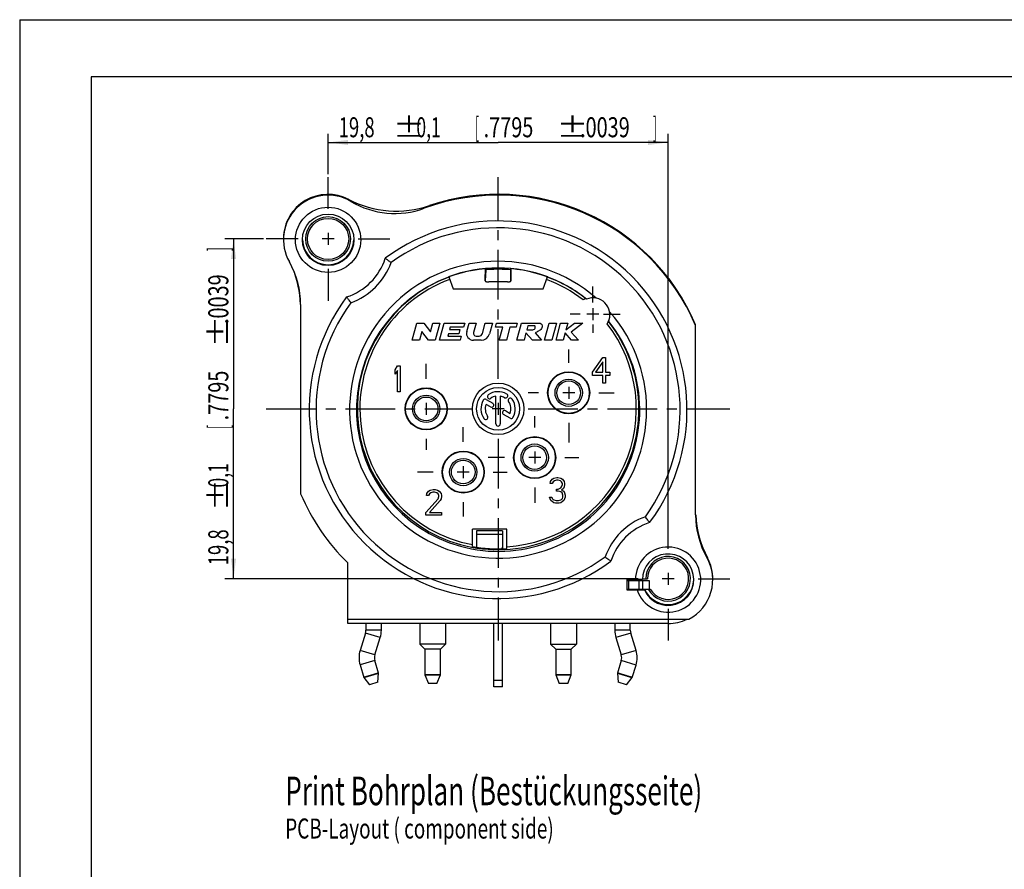
# Model space of a CAD drawing. Extents: x 0 to 420, y 0 to 297.
# Drawn here: x 0 to 172, y 148 to 297 of the extents above; entities that cross this region are included whole.
import ezdxf

# ---------------------------------------------------------------- set-up
doc = ezdxf.new("R2010")
doc.units = 0
doc.header["$LTSCALE"] = 23.1
doc.linetypes.add('CENTER', pattern=[0.6, 0.375, -0.075, 0.075, -0.075])
doc.layers.get('0').update_dxf_attribs({"linetype": 'CONTINUOUS'})
doc.layers.add('DEFAULT_1', color=7, linetype='CENTER')
doc.layers.add('ZEICHNUNGSBEMAßUNGEN', color=7, linetype='CONTINUOUS')
doc.styles.get("Standard").update_dxf_attribs({"font": 'txt', "width": 0.7})
doc.dimstyles.new('DIMSTYLE_5', dxfattribs={"dimtxt": 3.5, "dimasz": 3.5, "dimexe": 0.18, "dimexo": 0.0625, "dimgap": 0.09, "dimtad": 1, "dimlfac": 0.333333, "dimtxsty": 'STANDARD', "dimblk": '_FILLED', "dimblk1": '_FILLED', "dimblk2": '_FILLED', "dimcen": 0.09, "dimclrt": 5, "dimazin": 3, "dimtol": 1, "dimtp": 0.1, "dimtm": 0.1, "dimtfac": 1, "dimtofl": 0, "dimtmove": 0, "dimatfit": 3, "dimtolj": 1})

# ---------------------------------------------------------------- blocks, each defined once
blk = doc.blocks.new('_FILLED')
at = {"color": 0, "linetype": 'BYBLOCK'}
blk.add_solid([(0, 0), (-1, 0.125), (-1, -0.125)], dxfattribs=at)
blk = doc.blocks.new('*D11')
at = {"layer": 'ZEICHNUNGSBEMAßUNGEN', "color": 2, "linetype": 'CONTINUOUS'}
for p, q in [((53.88, 269.98), (53.88, 277.04)), ((113.28, 209.28), (113.28, 277.04)), ((53.88, 275.54), (83.58, 275.54)), ((113.28, 275.54), (83.58, 275.54))]:
    blk.add_line(p, q, dxfattribs=at)
at = {"layer": 'ZEICHNUNGSBEMAßUNGEN', "color": 2, "linetype": 'CONTINUOUS', "xscale": 3.5, "yscale": 3.5, "zscale": 3.5, "rotation": 180}
blk.add_blockref('_FILLED', (53.88, 275.54), dxfattribs=at)
at = {"layer": 'ZEICHNUNGSBEMAßUNGEN', "color": 2, "linetype": 'CONTINUOUS', "xscale": 3.5, "yscale": 3.5, "zscale": 3.5}
blk.add_blockref('_FILLED', (113.28, 275.54), dxfattribs=at)
at = {"layer": 'ZEICHNUNGSBEMAßUNGEN', "color": 5, "linetype": 'CONTINUOUS', "oblique": 15}
for s, width, p in [('19,8', 0.678571, (55.72, 276.45)), ('%%p', 1.166667, (65.22, 276.45)), ('0,1', 0.642857, (69.3, 276.45)), ('[', 0.428571, (79.55, 276.45)), ('.7795', 0.728571, (81.05, 276.45)), ('%%p', 1.166667, (93.8, 276.45)), ('.0039', 0.728571, (97.89, 276.45)), (']', 0.428571, (110.64, 276.45))]:
    blk.add_text(s, height=3.5, dxfattribs=dict(at, width=width)).set_placement(p)
blk = doc.blocks.new('*D12')
at = {"layer": 'ZEICHNUNGSBEMAßUNGEN', "color": 2, "linetype": 'CONTINUOUS'}
for p, q in [((42.58, 258.68), (35.86, 258.68)), ((37.36, 258.68), (37.36, 228.98)), ((37.36, 199.28), (37.36, 228.98)), ((102.76, 199.28), (35.86, 199.28))]:
    blk.add_line(p, q, dxfattribs=at)
at = {"layer": 'ZEICHNUNGSBEMAßUNGEN', "color": 2, "linetype": 'CONTINUOUS', "xscale": 3.5, "yscale": 3.5, "zscale": 3.5}
for p, rotation in [((37.36, 258.68), 90), ((37.36, 199.28), 270)]:
    blk.add_blockref('_FILLED', p, dxfattribs=dict(at, rotation=rotation))
at = {"layer": 'ZEICHNUNGSBEMAßUNGEN', "color": 5, "linetype": 'CONTINUOUS', "oblique": 15}
for s, width, p in [(']', 0.428571, (36.45, 256.55)), ('.0039', 0.728571, (36.45, 243.8)), ('%%p', 1.166667, (36.45, 239.72)), ('.7795', 0.728571, (36.45, 226.97)), ('[', 0.428571, (36.45, 225.47)), ('0,1', 0.642857, (36.45, 215.22)), ('%%p', 1.166667, (36.45, 211.13)), ('19,8', 0.678571, (36.45, 201.63))]:
    blk.add_text(s, height=3.5, rotation=90, dxfattribs=dict(at, width=width)).set_placement(p)

msp = doc.modelspace()

# ---------------------------------------------------------------- linework, layer by layer
at = {"color": 7, "linetype": 'CONTINUOUS'}
for p, q in [((0, 297), (0, 0)), ((0, 297), (420, 297)), ((12.5, 287), (12.5, 10)), ((410, 287), (12.5, 287)), ((54.93103, 258.6772), (52.83103, 258.6772)), ((53.88103, 259.7272), (53.88103, 257.6272)), ((81.33227, 253.46462), (81.33121, 252.48542)), ((81.4176, 253.29838), (81.33796, 251.33923)), ((85.74447, 253.29838), (85.82411, 251.33923)), ((85.8298, 253.46462), (85.83085, 252.48542)), ((74.9134, 252.00984), (74.90005, 252.04553)), ((74.94926, 252.06393), (75.72945, 249.9772)), ((74.99722, 252.041), (74.98406, 252.07659)), ((74.99722, 252.041), (74.99367, 252.03969)), ((81.33796, 251.33923), (81.33792, 251.33704)), ((85.22417, 251.16887), (81.93789, 251.16887)), ((85.82414, 251.33704), (85.82411, 251.33923)), ((91.43261, 249.9772), (92.2128, 252.06393)), ((92.17801, 252.07659), (92.16485, 252.041)), ((92.16714, 252.04016), (92.16491, 252.04098)), ((92.24866, 252.00984), (92.26201, 252.04553)), ((75.72945, 249.9772), (91.43261, 249.9772)), ((49.08103, 247.22234), (49.08103, 214.13026)), ((100.12733, 246.5735), (100.12733, 244.4735)), ((101.17733, 245.5235), (99.07733, 245.5235)), ((68.58103, 240.9772), (69.38488, 243.9772)), ((69.38488, 243.9772), (70.58488, 243.9772)), ((70.58488, 243.9772), (71.76041, 242.46991)), ((71.76041, 242.46991), (72.16428, 243.9772)), ((72.16428, 243.9772), (73.40661, 243.9772)), ((73.40661, 243.9772), (72.60277, 240.9772)), ((73.34816, 240.9772), (74.15201, 243.9772)), ((74.15201, 243.9772), (77.75201, 243.9772)), ((75.20142, 243.2572), (75.08888, 242.8372)), ((75.08888, 242.8372), (76.88888, 242.8372)), ((77.55909, 243.2572), (75.20142, 243.2572)), ((76.88888, 242.8372), (76.69596, 242.1172)), ((77.75201, 243.9772), (77.55909, 243.2572)), ((78.09832, 242.48778), (78.49741, 243.9772)), ((78.49741, 243.9772), (79.73974, 243.9772)), ((79.73974, 243.9772), (79.29072, 242.30144)), ((80.84332, 242.14191), (81.33508, 243.9772)), ((81.33508, 243.9772), (82.57741, 243.9772)), ((82.57741, 243.9772), (82.07146, 242.08897)), ((83.12989, 243.2572), (83.32281, 243.9772)), ((84.38989, 243.2572), (83.12989, 243.2572)), ((83.32281, 243.9772), (86.92281, 243.9772)), ((83.77896, 240.9772), (84.38989, 243.2572)), ((85.63222, 243.2572), (85.02129, 240.9772)), ((86.72989, 243.2572), (85.63222, 243.2572)), ((86.92281, 243.9772), (86.72989, 243.2572)), ((86.86436, 240.9772), (87.66821, 243.9772)), ((87.66821, 243.9772), (90.66821, 243.9772)), ((88.78192, 243.4972), (88.589, 242.7772)), ((88.589, 242.7772), (89.489, 242.7772)), ((89.98192, 243.4972), (88.78192, 243.4972)), ((91.70945, 240.9772), (92.5133, 243.9772)), ((92.5133, 243.9772), (93.75563, 243.9772)), ((93.75563, 243.9772), (92.95179, 240.9772)), ((93.69718, 240.9772), (94.50103, 243.9772)), ((94.50103, 243.9772), (95.74336, 243.9772)), ((95.43278, 242.81809), (96.93052, 243.9772)), ((95.74336, 243.9772), (95.43278, 242.81809)), ((98.40103, 243.9772), (96.35458, 242.39343)), ((96.93052, 243.9772), (98.40103, 243.9772)), ((118.08103, 210.43207), (118.08103, 243.67414)), ((69.82336, 240.9772), (68.58103, 240.9772)), ((70.22724, 242.48449), (69.82336, 240.9772)), ((71.40277, 240.9772), (70.22724, 242.48449)), ((72.60277, 240.9772), (71.40277, 240.9772)), ((76.94816, 240.9772), (73.34816, 240.9772)), ((74.89596, 242.1172), (74.78342, 241.6972)), ((74.78342, 241.6972), (77.14109, 241.6972)), ((76.69596, 242.1172), (74.89596, 242.1172)), ((77.14109, 241.6972), (76.94816, 240.9772)), ((80.62257, 240.9772), (79.25743, 240.9772)), ((79.75437, 241.6972), (80.26376, 241.6972)), ((85.02129, 240.9772), (83.77896, 240.9772)), ((88.10669, 240.9772), (86.86436, 240.9772)), ((88.44833, 242.25222), (88.10669, 240.9772)), ((89.56436, 240.9772), (88.44833, 242.25222)), ((91.15912, 240.9772), (89.56436, 240.9772)), ((90.04309, 242.25222), (91.15912, 240.9772)), ((92.95179, 240.9772), (91.70945, 240.9772)), ((94.93952, 240.9772), (93.69718, 240.9772)), ((95.28116, 242.25222), (94.93952, 240.9772)), ((96.39987, 240.9772), (95.28116, 242.25222)), ((96.35458, 242.39343), (97.59718, 240.9772)), ((97.59718, 240.9772), (96.39987, 240.9772)), ((100.08103, 235.3921), (101.88103, 237.9772)), ((101.88103, 237.9772), (102.33103, 237.9772)), ((102.33103, 237.9772), (102.33103, 235.3921)), ((65.58103, 235.80699), (66.03103, 236.4772)), ((65.58103, 235.04103), (65.58103, 235.80699)), ((66.03103, 235.71124), (65.58103, 235.04103)), ((66.03103, 236.4772), (66.48103, 236.4772)), ((66.03103, 231.9772), (66.03103, 235.71124)), ((66.48103, 236.4772), (66.48103, 231.9772)), ((101.88103, 237.21124), (100.60603, 235.3921)), ((101.88103, 235.3921), (101.88103, 237.21124)), ((100.08103, 234.81763), (100.08103, 235.3921)), ((101.88103, 234.81763), (100.08103, 234.81763)), ((100.60603, 235.3921), (101.88103, 235.3921)), ((101.88103, 233.4772), (101.88103, 234.81763)), ((102.33103, 235.3921), (103.08103, 235.3921)), ((103.08103, 234.81763), (102.33103, 234.81763)), ((102.33103, 234.81763), (102.33103, 233.4772)), ((103.08103, 235.3921), (103.08103, 234.81763)), ((95.91103, 232.8472), (95.91103, 230.7472)), ((102.33103, 233.4772), (101.88103, 233.4772)), ((66.48103, 231.9772), (66.03103, 231.9772)), ((81.49522, 230.61446), (82.63483, 229.95651)), ((83.20603, 226.3522), (83.20603, 231.19573)), ((83.95603, 231.19573), (83.95603, 226.3522)), ((96.96103, 231.7972), (94.86103, 231.7972)), ((71.01103, 230.0272), (71.01103, 227.9272)), ((82.25983, 229.30699), (81.47223, 229.76171)), ((84.63103, 228.9772), (82.53103, 228.9772)), ((83.58103, 230.0272), (83.58103, 227.9272)), ((85.66685, 227.33994), (84.53021, 227.99618)), ((84.90521, 228.6457), (85.68984, 228.1927)), ((91.02103, 220.4572), (88.92103, 220.4572)), ((89.97103, 221.5072), (89.97103, 219.4072)), ((77.49103, 218.9872), (77.49103, 216.8872)), ((78.54103, 217.9372), (76.44103, 217.9372)), ((93.03103, 216.68997), (93.33103, 216.88146)), ((93.33103, 216.88146), (93.85603, 216.9772)), ((93.85603, 216.9772), (94.00603, 216.9772)), ((94.00603, 216.9772), (94.53103, 216.88146)), ((94.53103, 216.88146), (94.83103, 216.68997)), ((92.65603, 215.92401), (92.73103, 216.30699)), ((93.03103, 215.92401), (92.65603, 215.92401)), ((92.73103, 216.30699), (93.03103, 216.68997)), ((93.18103, 216.21124), (93.03103, 215.92401)), ((93.40603, 216.40273), (93.18103, 216.21124)), ((93.78103, 216.49848), (93.40603, 216.40273)), ((94.08103, 216.49848), (93.78103, 216.49848)), ((94.45603, 216.40273), (94.08103, 216.49848)), ((94.08103, 214.96656), (94.53103, 215.15805)), ((94.68103, 216.21124), (94.45603, 216.40273)), ((94.53103, 215.15805), (94.68103, 215.34954)), ((94.83103, 215.92401), (94.68103, 216.21124)), ((94.68103, 215.34954), (94.83103, 215.73252)), ((94.98103, 215.06231), (94.68103, 214.77507)), ((94.83103, 216.68997), (95.13103, 216.30699)), ((94.83103, 215.73252), (94.83103, 215.92401)), ((95.13103, 215.34954), (94.98103, 215.06231)), ((95.13103, 216.30699), (95.20603, 215.92401)), ((95.20603, 215.73252), (95.13103, 215.34954)), ((95.20603, 215.92401), (95.20603, 215.73252)), ((71.05603, 213.82401), (71.13103, 214.20699)), ((71.43103, 213.82401), (71.05603, 213.82401)), ((71.13103, 214.20699), (71.43103, 214.58997)), ((71.43103, 214.58997), (71.73103, 214.78146)), ((71.58103, 214.11125), (71.43103, 213.82401)), ((71.80603, 214.30273), (71.58103, 214.11125)), ((71.73103, 214.78146), (72.25603, 214.8772)), ((72.18103, 214.39848), (71.80603, 214.30273)), ((72.48103, 214.39848), (72.18103, 214.39848)), ((72.25603, 214.8772), (72.55603, 214.8772)), ((72.85603, 214.30273), (72.48103, 214.39848)), ((72.55603, 214.8772), (73.00603, 214.78146)), ((73.08103, 214.11125), (72.85603, 214.30273)), ((73.00603, 214.78146), (73.30603, 214.58997)), ((73.23103, 213.82401), (73.08103, 214.11125)), ((73.08103, 213.24954), (73.23103, 213.63252)), ((73.23103, 213.63252), (73.23103, 213.82401)), ((73.30603, 214.58997), (73.60603, 214.20699)), ((73.60603, 214.20699), (73.68103, 213.82401)), ((73.68103, 213.63252), (73.60603, 213.24954)), ((73.68103, 213.82401), (73.68103, 213.63252)), ((92.58103, 213.53039), (92.95603, 213.53039)), ((92.65603, 213.24316), (92.58103, 213.53039)), ((92.95603, 213.53039), (93.03103, 213.3389)), ((93.03103, 213.3389), (93.18103, 213.14742)), ((93.78103, 214.96656), (94.08103, 214.96656)), ((93.78103, 214.58358), (93.78103, 214.96656)), ((94.08103, 214.58358), (93.78103, 214.58358)), ((94.53103, 214.48784), (94.08103, 214.58358)), ((94.75603, 214.29635), (94.53103, 214.48784)), ((94.68103, 214.77507), (95.05603, 214.58358)), ((94.68103, 213.14742), (94.83103, 213.3389)), ((94.90603, 213.91337), (94.75603, 214.29635)), ((94.83103, 213.3389), (94.90603, 213.53039)), ((94.90603, 213.53039), (94.90603, 213.91337)), ((95.05603, 214.58358), (95.20603, 214.29635)), ((95.20603, 214.29635), (95.28103, 213.91337)), ((95.28103, 213.53039), (95.20603, 213.24316)), ((95.28103, 213.91337), (95.28103, 213.53039)), ((70.98103, 210.85593), (73.08103, 213.24954)), ((73.45603, 212.96231), (71.58103, 210.85593)), ((73.60603, 213.24954), (73.45603, 212.96231)), ((92.80603, 212.95593), (92.65603, 213.24316)), ((93.03103, 212.76444), (92.80603, 212.95593)), ((93.33103, 212.57295), (93.03103, 212.76444)), ((93.18103, 213.14742), (93.33103, 213.05167)), ((93.33103, 213.05167), (93.70603, 212.95593)), ((93.63103, 212.4772), (93.33103, 212.57295)), ((94.23103, 212.4772), (93.63103, 212.4772)), ((93.70603, 212.95593), (94.15603, 212.95593)), ((94.15603, 212.95593), (94.53103, 213.05167)), ((94.53103, 212.57295), (94.23103, 212.4772)), ((94.53103, 213.05167), (94.68103, 213.14742)), ((94.83103, 212.76444), (94.53103, 212.57295)), ((95.05603, 212.95593), (94.83103, 212.76444)), ((95.20603, 213.24316), (95.05603, 212.95593)), ((70.98103, 210.3772), (70.98103, 210.85593)), ((73.68103, 210.3772), (70.98103, 210.3772)), ((71.58103, 210.85593), (73.68103, 210.85593)), ((73.68103, 210.85593), (73.68103, 210.3772)), ((85.08103, 207.9772), (79.08103, 207.9772)), ((79.08103, 204.92725), (79.08103, 207.9772)), ((85.08103, 204.55589), (85.08103, 207.9772)), ((84.33103, 204.70043), (84.33103, 204.53308)), ((57.33103, 191.4772), (57.33103, 202.04685)), ((113.28103, 200.3272), (113.28103, 198.2272)), ((108.78103, 199.1272), (106.08103, 199.1272)), ((106.08103, 199.1272), (106.08103, 197.3272)), ((106.38103, 198.9772), (106.38103, 197.4772)), ((108.18103, 198.9772), (108.18103, 197.4772)), ((108.78103, 198.9772), (108.78103, 197.4772)), ((108.78985, 199.2772), (109.68103, 199.2772)), ((109.98103, 198.9772), (109.98103, 197.4772)), ((114.33103, 199.2772), (112.23103, 199.2772)), ((106.08103, 197.4772), (110.16334, 197.4772)), ((106.08103, 197.3272), (109.15671, 197.3272)), ((57.33103, 192.2272), (116.91834, 192.2272)), ((113.28103, 191.4772), (57.33103, 191.4772)), ((69.90103, 191.4772), (69.90103, 187.8772)), ((74.40103, 191.4772), (74.40103, 187.8772)), ((82.83103, 180.37739), (82.83103, 191.4772)), ((92.76103, 191.4772), (92.76103, 187.8772)), ((97.26103, 191.4772), (97.26103, 187.8772)), ((60.40811, 189.79159), (59.4738, 186.75728)), ((107.68827, 186.75728), (106.75395, 189.79159)), ((62.05395, 185.96281), (62.98827, 188.99712)), ((74.40103, 187.8772), (69.90103, 187.8772)), ((69.90103, 187.8772), (70.80103, 186.9772)), ((74.40103, 187.8772), (73.50103, 186.9772)), ((92.76103, 187.8772), (97.26103, 187.8772)), ((92.76103, 187.8772), (93.66103, 186.9772)), ((97.26103, 187.8772), (96.36103, 186.9772)), ((104.1738, 188.99712), (105.10811, 185.96281)), ((73.50103, 186.9772), (70.80103, 186.9772)), ((70.80107, 186.9772), (70.80103, 182.4772)), ((73.50103, 182.4772), (73.501, 186.9772)), ((93.66103, 186.9772), (96.36103, 186.9772)), ((93.66107, 186.9772), (93.66103, 182.4772)), ((96.36103, 182.4772), (96.361, 186.9772)), ((59.45903, 184.2461), (60.11175, 182.03381)), ((62.70125, 182.79794), (62.04835, 185.01017)), ((105.10811, 184.99159), (104.43566, 182.80804)), ((107.016, 182.01352), (107.68827, 184.19712)), ((62.5504, 181.18948), (62.70125, 182.79794)), ((70.80103, 182.4772), (71.40103, 180.9772)), ((72.90103, 180.9772), (73.50103, 182.4772)), ((93.66103, 182.4772), (94.26103, 180.9772)), ((95.76103, 180.9772), (96.36103, 182.4772)), ((104.43566, 182.80804), (104.56759, 181.19792)), ((60.11175, 182.03381), (61.11166, 180.76493)), ((62.5504, 181.18948), (61.11166, 180.76493)), ((72.90103, 180.9772), (71.40103, 180.9772)), ((95.76103, 180.9772), (94.26103, 180.9772)), ((106.00123, 180.75648), (104.56759, 181.19792)), ((106.00123, 180.75648), (107.016, 182.01352)), ((84.33103, 180.3772), (82.83103, 180.3772))]:
    msp.add_line(p, q, dxfattribs=at)
at = {"color": 9, "linetype": 'CONTINUOUS'}
for p, q in [((81.4176, 253.29838), (81.40489, 253.47094)), ((85.75717, 253.47094), (85.74447, 253.29838)), ((74.98049, 252.0753), (74.99367, 252.03969)), ((75.16211, 252.11068), (75.15497, 252.13051)), ((81.33796, 251.33923), (81.33121, 252.48542)), ((85.83085, 252.48542), (85.82411, 251.33923)), ((91.99995, 252.11068), (92.0071, 252.13051)), ((92.18032, 252.07576), (92.16714, 252.04016)), ((79.83103, 207.07311), (84.33103, 207.07311)), ((62.98827, 188.99712), (60.40811, 189.79159)), ((63.18088, 190.2772), (60.48118, 190.2772)), ((106.68088, 190.2772), (103.98118, 190.2772)), ((106.75395, 189.79159), (104.1738, 188.99712)), ((62.05395, 185.96281), (59.4738, 186.75728)), ((107.68827, 186.75728), (105.10811, 185.96281)), ((62.04835, 185.01017), (59.45903, 184.2461)), ((107.68827, 184.19712), (105.10811, 184.99159)), ((82.83103, 181.5772), (84.33103, 181.5772))]:
    msp.add_line(p, q, dxfattribs=at)
at = {"color": 3, "linetype": 'CONTINUOUS'}
for p, q in [((84.33103, 207.6772), (79.83103, 207.6772)), ((79.83103, 207.67716), (79.83103, 204.8108)), ((84.33103, 207.67716), (84.33103, 204.70043)), ((84.23195, 204.53007), (84.33103, 204.70043)), ((106.38103, 198.9772), (109.98103, 198.9772)), ((84.33103, 180.37739), (84.33103, 191.4772))]:
    msp.add_line(p, q, dxfattribs=at)
at = {"color": 7, "linetype": 'CONTINUOUS'}
for centre, radius in [((53.88103, 258.5272), 5.7), ((53.88103, 258.5272), 4.5), ((53.88103, 258.6772), 3.6), ((95.91103, 231.7972), 3.675), ((95.91103, 231.7972), 3.6), ((95.91103, 231.7972), 2.385), ((71.01103, 228.9772), 3.675), ((71.01103, 228.9772), 3.6), ((83.58103, 228.9772), 4.5), ((83.58103, 228.9772), 3.75), ((71.01103, 228.9772), 2.385), ((89.97103, 220.4572), 3.675), ((89.97103, 220.4572), 3.6), ((89.97103, 220.4572), 2.385), ((77.49103, 217.9372), 3.675), ((77.49103, 217.9372), 3.6), ((77.49103, 217.9372), 2.385)]:
    msp.add_circle(centre, radius, dxfattribs=at)
at = {"color": 9, "linetype": 'CONTINUOUS'}
for centre, radius in [((53.88103, 258.6772), 3.9), ((95.91103, 231.7972), 2.0681), ((71.01103, 228.9772), 2.0681), ((89.97103, 220.4572), 2.0681), ((77.49103, 217.9372), 2.0681)]:
    msp.add_circle(centre, radius, dxfattribs=at)
at = {"color": 7, "linetype": 'CONTINUOUS'}
for centre, radius, start, end in [((53.88103, 258.5272), 7.8, 59.2738645, 209.7243291), ((53.88103, 258.6772), 7.8, 62.4641665, 178.9865516), ((65.80846, 281.55463), 18, 242.4641665, 288.6766285), ((65.53035, 278.12652), 15, 239.2738645, 290.1099319), ((83.58103, 228.8272), 37.5, 23.0739181, 110.1099319), ((83.58103, 228.9772), 37.5, 23.0739181, 108.6766285), ((83.58103, 228.8272), 33, 323.32508, 126.67492), ((53.88103, 258.6772), 4.5, 181.9257265, 358.0742735), ((34.08103, 247.22234), 15, 0, 29.7243291), ((53.88103, 258.5272), 10.5, 287.9317083, 342.0682917), ((31.08103, 246.60243), 18, 1.9777655, 22.680124), ((83.58103, 228.8272), 24.7881, 69.5, 110.5), ((83.58103, 228.8272), 24.75, 69.7070156, 110.3783462), ((83.58103, 228.8272), 24.75, 110.5, 38.618273), ((83.58103, 228.9772), 24.6, 110.5, 38.4302932), ((83.58103, 228.9772), 24.15, 110.5, 259.2610007), ((83.58103, 228.9772), 24.15, 52.0054285, 69.5), ((83.58103, 228.9772), 24.6, 51.5697068, 69.5), ((83.58103, 228.8272), 24.75, 51.381727, 69.5), ((83.58103, 228.8272), 33, 143.32508, 306.67492), ((100.12733, 245.5235), 3, 114.0557128, 124.0528272), ((100.12733, 245.3735), 3, 338.5080684, 111.4919316), ((100.12733, 245.5235), 3, 325.9471728, 358.6752214), ((83.58103, 228.9772), 24.15, 273.5610362, 37.9943835), ((79.25743, 242.1772), 1.2, 165, 270), ((79.75437, 242.1772), 0.48, 165, 270), ((80.26376, 242.2972), 0.6, 270, 345), ((80.62257, 242.4772), 1.5, 270, 345), ((81.30772, 230.2897), 0.375, 60, 150), ((82.07539, 231.12748), 0.375, 125, 305), ((83.58103, 228.9772), 3, 60, 125), ((83.58103, 228.9772), 2.25, 99.5940682, 125), ((83.58103, 228.9772), 2.25, 60, 80.4059318), ((84.89353, 231.25052), 0.375, 240, 60), ((85.73131, 230.48284), 0.375, 35, 215), ((83.58103, 228.9772), 3, 330, 35), ((83.58103, 228.9772), 3, 150, 215), ((83.58103, 228.9772), 2.25, 159.5940682, 215), ((82.44733, 229.63175), 0.375, 240, 60), ((83.58103, 228.9772), 2.25, 339.5940682, 35), ((81.43076, 227.47156), 0.375, 215, 35), ((84.71771, 228.32094), 0.375, 60, 240), ((85.85435, 227.6647), 0.375, 240, 330), ((83.58103, 226.3522), 0.375, 180, 360), ((83.58103, 228.8272), 37.5, 203.0739181, 225.572996), ((133.08103, 210.43207), 15, 180, 209.7243291), ((136.08103, 211.35197), 18, 182.9316963, 207.9054728), ((113.28103, 199.1272), 10.5, 107.9317083, 162.0682917), ((83.58103, 228.9772), 24.46733, 259.4019024, 273.5147927), ((113.28103, 199.1272), 5.7, 198.4084802, 180), ((113.28103, 199.1272), 4.5, 203.5781785, 180), ((113.28103, 199.1272), 7.8, 297.7957725, 29.7243291), ((113.28103, 199.2772), 3.6, 210, 180), ((113.28103, 199.2772), 7.8, 359.1740745, 27.9054728), ((113.28103, 199.2772), 4.5, 203.5781785, 357.7509621), ((113.28103, 199.2772), 5.7, 198.4084802, 199.8210348), ((113.28103, 199.2772), 7.8, 270, 295.2357107), ((58.83103, 190.2772), 1.65015, 342.8855668, 360), ((58.83103, 190.2772), 4.34985, 342.8855668, 360), ((108.33103, 190.2772), 4.34985, 180, 197.1144332), ((108.33103, 190.2772), 1.65015, 180, 197.1144332), ((63.63103, 185.4772), 4.34985, 162.8855668, 196.4406028), ((63.63103, 185.4772), 1.65015, 162.8855668, 196.4406028), ((103.53103, 185.4772), 1.65015, 342.8855668, 17.1144332), ((103.53103, 185.4772), 4.34985, 342.8855668, 17.1144332)]:
    msp.add_arc(centre, radius, start, end, dxfattribs=at)
at = {"color": 9, "linetype": 'CONTINUOUS'}
for centre, radius, start, end in [((83.58103, 228.8272), 31.8, 323.988709, 126.011291), ((83.58103, 228.8272), 25.95, 48.6751344, 41.3248656), ((53.88103, 258.5272), 11.7, 289.8713729, 340.1286271), ((83.58103, 228.8272), 31.8, 143.988709, 306.011291), ((113.28103, 199.1272), 11.7, 109.8713729, 160.1286271), ((113.28103, 199.2772), 3.9, 207.4864263, 180), ((113.28103, 199.2772), 5.41724, 199.4067832, 201.1271872), ((113.28103, 199.2772), 4.83768, 201.8439028, 203.8205596)]:
    msp.add_arc(centre, radius, start, end, dxfattribs=at)
at = {"color": 3, "linetype": 'CONTINUOUS'}
msp.add_arc((106.38103, 199.5772), 0.6, 239.8946122, 270, dxfattribs=at)
at = {"color": 7, "linetype": 'CONTINUOUS'}
for points, knots in [([(63.87099, 255.29443), (63.88856, 255.28184), (63.9561, 255.23336), (64.09959, 255.12988), (64.31878, 254.97035), (64.58928, 254.77109), (64.78336, 254.6262), (64.88439, 254.55026)], [0, 0, 0, 0, 0.051579204, 0.198371073, 0.422105944, 0.698436542, 1, 1, 1, 1]), ([(81.43093, 253.47335), (81.43063, 253.47165), (81.4251, 253.43661), (81.42315, 253.40108), (81.41906, 253.33429), (81.4176, 253.29838)], [0, 0, 0, 0, 0.018972339, 0.37892037, 1, 1, 1, 1]), ([(85.73113, 253.47335), (85.73144, 253.47165), (85.73697, 253.43661), (85.73891, 253.40108), (85.74301, 253.33429), (85.74447, 253.29838)], [0, 0, 0, 0, 0.018972339, 0.37892037, 1, 1, 1, 1]), ([(75.15106, 252.09731), (75.15286, 252.09957), (75.15651, 252.10405), (75.16023, 252.10848), (75.16211, 252.11068)], [0, 0, 0, 0, 0.498930451, 1, 1, 1, 1]), ([(81.33121, 252.48509), (81.33198, 252.35236), (81.33358, 252.07797), (81.33582, 251.69528), (81.33728, 251.44533), (81.33792, 251.33703)], [0, 0, 0, 0, 0.346860257, 0.716998897, 1, 1, 1, 1]), ([(81.33793, 251.33704), (81.33815, 251.31823), (81.37297, 251.27077), (81.46178, 251.23243), (81.59278, 251.19605), (81.75639, 251.17423), (81.87576, 251.16887), (81.93789, 251.16887)], [0, 0, 0, 0, 0.087498841, 0.238212823, 0.448375758, 0.712757273, 1, 1, 1, 1]), ([(85.22417, 251.16887), (85.2863, 251.16887), (85.40567, 251.17423), (85.56929, 251.19605), (85.70028, 251.23243), (85.7891, 251.27077), (85.82392, 251.31823), (85.82414, 251.33704)], [0, 0, 0, 0, 0.287242727, 0.551624242, 0.761787177, 0.912501159, 1, 1, 1, 1]), ([(85.82414, 251.33703), (85.82479, 251.4474), (85.82627, 251.69873), (85.8285, 252.08141), (85.83009, 252.35373), (85.83085, 252.48509)], [0, 0, 0, 0, 0.288403292, 0.656741189, 1, 1, 1, 1]), ([(91.99995, 252.11068), (92.00184, 252.10848), (92.00555, 252.10405), (92.0092, 252.09957), (92.011, 252.09731)], [0, 0, 0, 0, 0.50125901, 1, 1, 1, 1]), ([(57.11381, 248.53725), (57.1264, 248.51968), (57.17487, 248.45213), (57.27835, 248.30865), (57.43789, 248.08946), (57.63714, 247.81895), (57.78204, 247.62487), (57.85798, 247.52384)], [0, 0, 0, 0, 0.051579204, 0.198371073, 0.422105944, 0.698436542, 1, 1, 1, 1]), ([(89.489, 242.7772), (89.53477, 242.78325), (89.68773, 242.80056), (89.90976, 242.86006), (90.04999, 243.09068), (90.11941, 243.30462), (90.03676, 243.47195), (89.98417, 243.49625), (89.98192, 243.4972)], [0, 0, 0, 0, 0.132530626, 0.40663502, 0.577397324, 0.837378122, 0.993164631, 1, 1, 1, 1]), ([(90.66821, 243.9772), (90.74797, 243.98777), (90.96704, 243.96175), (91.26583, 243.72938), (91.30694, 243.33012), (91.13164, 242.87345), (90.64824, 242.54743), (90.20956, 242.35669), (90.04309, 242.25222)], [0, 0, 0, 0, 0.087200976, 0.232731002, 0.381374321, 0.496425908, 0.760929617, 1, 1, 1, 1]), ([(110.04826, 209.11716), (110.03567, 209.13473), (109.98719, 209.20227), (109.88371, 209.34576), (109.72418, 209.56495), (109.52492, 209.83545), (109.38003, 210.02953), (109.30409, 210.13056)], [0, 0, 0, 0, 0.051579204, 0.198371073, 0.422105944, 0.698436542, 1, 1, 1, 1]), ([(102.27767, 203.10415), (102.3787, 203.02821), (102.57278, 202.88331), (102.84329, 202.68406), (103.06248, 202.52452), (103.20596, 202.42104), (103.27351, 202.37257), (103.29108, 202.35998)], [0, 0, 0, 0, 0.301563458, 0.577894056, 0.801628927, 0.948420796, 1, 1, 1, 1]), ([(61.4065, 182.41587), (61.36058, 182.40232), (61.27015, 182.37584), (61.13702, 182.33569), (61.00739, 182.29801), (60.88153, 182.26193), (60.76125, 182.22631), (60.64824, 182.19203), (60.54339, 182.16084), (60.44787, 182.13284), (60.36275, 182.10788), (60.28942, 182.08634), (60.2276, 182.0681), (60.18055, 182.05404), (60.14247, 182.04301), (60.12689, 182.03847), (60.10799, 182.03265), (60.12689, 182.03847), (60.14247, 182.04301), (60.18055, 182.05404), (60.2276, 182.0681), (60.28942, 182.08634), (60.36275, 182.10788), (60.44787, 182.13284), (60.54339, 182.16084), (60.64824, 182.19203), (60.76125, 182.22631), (60.88153, 182.26193), (61.00739, 182.29801), (61.13702, 182.33569), (61.27015, 182.37584), (61.36058, 182.40232), (61.4065, 182.41587)], [0, 0, 0, 0, 0.053199323, 0.104698076, 0.154509551, 0.203198789, 0.250173733, 0.29389327, 0.334422918, 0.371712023, 0.404521535, 0.432918416, 0.456851506, 0.475537125, 0.489051894, 0.497286186, 0.5, 0.502713814, 0.510948106, 0.524462875, 0.543148494, 0.567081584, 0.595478465, 0.628287977, 0.665577082, 0.70610673, 0.749826268, 0.796801211, 0.845490449, 0.895301924, 0.946800676, 1, 1, 1, 1]), ([(61.4065, 182.41587), (61.45242, 182.42942), (61.54274, 182.45627), (61.67634, 182.49484), (61.80566, 182.53357), (61.93094, 182.5716), (62.05129, 182.60698), (62.16481, 182.63954), (62.26979, 182.67028), (62.36521, 182.69862), (62.45025, 182.72387), (62.52353, 182.7456), (62.58535, 182.76384), (62.63249, 182.77757), (62.67045, 182.78898), (62.68601, 182.79363), (62.70503, 182.799), (62.68601, 182.79363), (62.67045, 182.78898), (62.63249, 182.77757), (62.58535, 182.76384), (62.52353, 182.7456), (62.45025, 182.72387), (62.36521, 182.69862), (62.26979, 182.67028), (62.16481, 182.63954), (62.05129, 182.60698), (61.93094, 182.5716), (61.80566, 182.53357), (61.67634, 182.49484), (61.54274, 182.45627), (61.45242, 182.42942), (61.4065, 182.41587)], [0, 0, 0, 0, 0.053199323, 0.104698076, 0.154509551, 0.203198789, 0.250173733, 0.29389327, 0.334422918, 0.371712023, 0.404521535, 0.432918416, 0.456851506, 0.475537125, 0.489051894, 0.497286186, 0.5, 0.502713814, 0.510948106, 0.524462875, 0.543148494, 0.567081584, 0.595478465, 0.628287977, 0.665577082, 0.70610673, 0.749826268, 0.796801211, 0.845490449, 0.895301924, 0.946800676, 1, 1, 1, 1]), ([(72.15103, 182.4772), (72.10315, 182.4772), (72.00892, 182.47737), (71.86987, 182.47663), (71.73487, 182.47713), (71.60395, 182.47803), (71.47851, 182.47792), (71.3604, 182.47712), (71.25102, 182.47691), (71.15148, 182.47701), (71.06278, 182.47718), (70.98633, 182.47739), (70.92187, 182.47743), (70.87278, 182.47714), (70.83315, 182.47725), (70.8169, 182.47729), (70.7971, 182.47718), (70.8169, 182.47729), (70.83315, 182.47725), (70.87278, 182.47714), (70.92187, 182.47743), (70.98633, 182.47739), (71.06278, 182.47718), (71.15148, 182.47701), (71.25102, 182.47691), (71.3604, 182.47712), (71.47851, 182.47792), (71.60395, 182.47803), (71.73487, 182.47713), (71.86987, 182.47663), (72.00892, 182.47737), (72.10315, 182.4772), (72.15103, 182.4772)], [0, 0, 0, 0, 0.053198277, 0.104697984, 0.154507439, 0.203191838, 0.250166955, 0.293892279, 0.334420922, 0.37170088, 0.404508257, 0.432914122, 0.456850556, 0.475525979, 0.489034456, 0.49727823, 0.5, 0.50272177, 0.510965544, 0.524474021, 0.543149444, 0.567085879, 0.595491743, 0.62829912, 0.665579078, 0.706107721, 0.749833045, 0.796808162, 0.845492561, 0.895302016, 0.946801723, 1, 1, 1, 1]), ([(72.15103, 182.4772), (72.19891, 182.4772), (72.29314, 182.47737), (72.4322, 182.47663), (72.56719, 182.47713), (72.69811, 182.47803), (72.82356, 182.47792), (72.94166, 182.47712), (73.05105, 182.47691), (73.15058, 182.47701), (73.23929, 182.47718), (73.31573, 182.47739), (73.38019, 182.47743), (73.42929, 182.47714), (73.46892, 182.47725), (73.48516, 182.47729), (73.50497, 182.47718), (73.48516, 182.47729), (73.46892, 182.47725), (73.42929, 182.47714), (73.38019, 182.47743), (73.31573, 182.47739), (73.23929, 182.47718), (73.15058, 182.47701), (73.05105, 182.47691), (72.94166, 182.47712), (72.82356, 182.47792), (72.69811, 182.47803), (72.56719, 182.47713), (72.4322, 182.47663), (72.29314, 182.47737), (72.19891, 182.4772), (72.15103, 182.4772)], [0, 0, 0, 0, 0.053198277, 0.104697984, 0.154507439, 0.203191838, 0.250166955, 0.293892279, 0.334420922, 0.37170088, 0.404508257, 0.432914122, 0.456850556, 0.475525979, 0.489034456, 0.49727823, 0.5, 0.50272177, 0.510965544, 0.524474021, 0.543149444, 0.567085879, 0.595491743, 0.62829912, 0.665579078, 0.706107721, 0.749833045, 0.796808162, 0.845492561, 0.895302016, 0.946801723, 1, 1, 1, 1]), ([(95.01103, 182.4772), (94.96315, 182.4772), (94.86892, 182.47737), (94.72987, 182.47663), (94.59487, 182.47713), (94.46395, 182.47803), (94.33851, 182.47792), (94.2204, 182.47712), (94.11102, 182.47691), (94.01148, 182.47701), (93.92278, 182.47718), (93.84633, 182.47739), (93.78187, 182.47743), (93.73278, 182.47714), (93.69315, 182.47725), (93.6769, 182.47729), (93.6571, 182.47718), (93.6769, 182.47729), (93.69315, 182.47725), (93.73278, 182.47714), (93.78187, 182.47743), (93.84633, 182.47739), (93.92278, 182.47718), (94.01148, 182.47701), (94.11102, 182.47691), (94.2204, 182.47712), (94.33851, 182.47792), (94.46395, 182.47803), (94.59487, 182.47713), (94.72987, 182.47663), (94.86892, 182.47737), (94.96315, 182.4772), (95.01103, 182.4772)], [0, 0, 0, 0, 0.053198274, 0.104697983, 0.154507434, 0.203191821, 0.250166938, 0.293892276, 0.334420917, 0.371700853, 0.404508224, 0.432914111, 0.456850553, 0.475525951, 0.489034413, 0.49727821, 0.5, 0.50272179, 0.510965587, 0.524474049, 0.543149447, 0.567085889, 0.595491776, 0.628299147, 0.665579083, 0.706107724, 0.749833061, 0.796808179, 0.845492566, 0.895302016, 0.946801726, 1, 1, 1, 1]), ([(95.01103, 182.4772), (95.05891, 182.4772), (95.15314, 182.47737), (95.2922, 182.47663), (95.42719, 182.47713), (95.55811, 182.47803), (95.68356, 182.47792), (95.80166, 182.47712), (95.91105, 182.47691), (96.01058, 182.47701), (96.09929, 182.47718), (96.17573, 182.47739), (96.24019, 182.47743), (96.28929, 182.47714), (96.32892, 182.47725), (96.34516, 182.47729), (96.36497, 182.47718), (96.34516, 182.47729), (96.32892, 182.47725), (96.28929, 182.47714), (96.24019, 182.47743), (96.17573, 182.47739), (96.09929, 182.47718), (96.01058, 182.47701), (95.91105, 182.47691), (95.80166, 182.47712), (95.68356, 182.47792), (95.55811, 182.47803), (95.42719, 182.47713), (95.2922, 182.47663), (95.15314, 182.47737), (95.05891, 182.4772), (95.01103, 182.4772)], [0, 0, 0, 0, 0.053198274, 0.104697983, 0.154507434, 0.203191821, 0.250166938, 0.293892276, 0.334420917, 0.371700853, 0.404508224, 0.432914111, 0.456850553, 0.475525951, 0.489034413, 0.49727821, 0.5, 0.50272179, 0.510965587, 0.524474049, 0.543149447, 0.567085889, 0.595491776, 0.628299147, 0.665579083, 0.706107724, 0.749833061, 0.796808179, 0.845492566, 0.895302016, 0.946801726, 1, 1, 1, 1]), ([(105.72583, 182.41078), (105.68007, 182.42487), (105.59008, 182.45278), (105.45694, 182.49291), (105.32808, 182.53316), (105.20326, 182.57266), (105.08333, 182.60946), (104.97021, 182.64335), (104.86559, 182.67532), (104.77051, 182.70478), (104.68578, 182.73103), (104.61276, 182.75362), (104.55115, 182.77258), (104.50418, 182.78687), (104.46635, 182.79873), (104.45085, 182.80356), (104.43189, 182.80916), (104.45085, 182.80356), (104.46635, 182.79873), (104.50418, 182.78687), (104.55115, 182.77258), (104.61276, 182.75362), (104.68578, 182.73103), (104.77051, 182.70478), (104.86559, 182.67532), (104.97021, 182.64335), (105.08333, 182.60946), (105.20326, 182.57266), (105.32808, 182.53316), (105.45694, 182.49291), (105.59008, 182.45278), (105.68007, 182.42487), (105.72583, 182.41078)], [0, 0, 0, 0, 0.053199334, 0.104698077, 0.154509571, 0.203198858, 0.2501738, 0.293893279, 0.334422937, 0.371712134, 0.404521666, 0.432918458, 0.456851515, 0.475537236, 0.489052068, 0.497286265, 0.5, 0.502713735, 0.510947932, 0.524462764, 0.543148485, 0.567081542, 0.595478334, 0.628287866, 0.665577063, 0.706106721, 0.7498262, 0.796801142, 0.845490429, 0.895301923, 0.946800666, 1, 1, 1, 1]), ([(105.72583, 182.41078), (105.77159, 182.39669), (105.8617, 182.36914), (105.99435, 182.32744), (106.12353, 182.28823), (106.24895, 182.25068), (106.3688, 182.21365), (106.4814, 182.17803), (106.58588, 182.14562), (106.68106, 182.11649), (106.76588, 182.09053), (106.83896, 182.06813), (106.90056, 182.04916), (106.94744, 182.03455), (106.98538, 182.02308), (107.00092, 182.01836), (107.01974, 182.01232), (107.00092, 182.01836), (106.98538, 182.02308), (106.94744, 182.03455), (106.90056, 182.04916), (106.83896, 182.06813), (106.76588, 182.09053), (106.68106, 182.11649), (106.58588, 182.14562), (106.4814, 182.17803), (106.3688, 182.21365), (106.24895, 182.25068), (106.12353, 182.28823), (105.99435, 182.32744), (105.8617, 182.36914), (105.77159, 182.39669), (105.72583, 182.41078)], [0, 0, 0, 0, 0.053199334, 0.104698077, 0.154509571, 0.203198858, 0.2501738, 0.293893279, 0.334422937, 0.371712134, 0.404521666, 0.432918458, 0.456851515, 0.475537236, 0.489052068, 0.497286265, 0.5, 0.502713735, 0.510947932, 0.524462764, 0.543148485, 0.567081542, 0.595478334, 0.628287866, 0.665577063, 0.706106721, 0.7498262, 0.796801142, 0.845490429, 0.895301923, 0.946800666, 1, 1, 1, 1])]:
    msp.add_open_spline(points, degree=3, knots=knots, dxfattribs=at)
at = {"color": 9, "linetype": 'CONTINUOUS'}
msp.add_open_spline([(85.74447, 253.29838), (85.26451, 253.33044), (84.30287, 253.37321), (82.8592, 253.37321), (81.89755, 253.33044), (81.4176, 253.29838)], degree=3, knots=[0, 0, 0, 0, 0.333293946, 0.666706054, 1, 1, 1, 1], dxfattribs=at)
at = {"color": 7, "linetype": 'CONTINUOUS'}
for points in [[(75.16211, 252.11068), (75.17099, 252.12108), (75.17987, 252.13148), (75.18877, 252.14187)], [(91.97329, 252.14187), (91.98219, 252.13148), (91.99108, 252.12108), (91.99995, 252.11068)], [(106.68093, 198.9772), (106.68093, 199.0272), (106.68093, 199.0772), (106.68093, 199.1272)], [(60.48118, 191.4772), (60.48118, 191.0772), (60.48118, 190.6772), (60.48118, 190.2772)], [(63.18088, 190.2772), (63.18088, 190.6772), (63.18088, 191.0772), (63.18088, 191.4772)], [(103.98118, 191.4772), (103.98118, 191.0772), (103.98118, 190.6772), (103.98118, 190.2772)], [(106.68088, 190.2772), (106.68088, 190.6772), (106.68088, 191.0772), (106.68088, 191.4772)]]:
    msp.add_open_spline(points, degree=3, dxfattribs=at)
at = {"layer": 'DEFAULT_1', "color": 7, "linetype": 'CENTER'}
for p, q in [((53.88103, 263.9272), (53.88103, 269.4772)), ((83.58103, 234.2272), (83.58103, 269.4788)), ((48.63103, 258.6772), (43.08103, 258.6772)), ((59.13103, 258.6772), (64.68103, 258.6772)), ((53.88103, 253.4272), (53.88103, 247.8772)), ((100.12733, 247.54647), (100.12733, 250.38452)), ((97.89181, 245.5235), (96.15571, 245.5235)), ((101.97584, 245.5235), (104.88312, 245.5235)), ((100.12733, 243.73931), (100.12733, 242.27154)), ((95.91103, 237.0472), (95.91103, 239.33165)), ((71.01103, 234.2272), (71.01103, 236.84353)), ((90.66103, 231.7972), (88.83882, 231.7972)), ((101.16103, 231.7972), (103.84546, 231.7972)), ((43.07943, 228.9772), (79.01692, 228.9772)), ((88.83103, 228.9772), (124.08263, 228.9772)), ((89.97103, 225.7072), (89.97103, 227.68305)), ((77.49103, 223.1872), (77.49103, 225.75934)), ((95.91103, 226.5472), (95.91103, 223.0972)), ((71.01103, 223.7272), (71.01103, 221.82033)), ((83.58103, 223.7272), (83.58103, 188.4756)), ((84.72103, 220.4572), (81.85667, 220.4572)), ((95.22103, 220.4572), (97.70431, 220.4572)), ((72.24103, 217.9372), (69.49002, 217.9372)), ((82.74103, 217.9372), (85.15445, 217.9372)), ((89.97103, 215.2072), (89.97103, 212.56824)), ((77.49103, 212.6872), (77.49103, 210.18652)), ((113.28103, 204.5272), (113.28103, 210.0772)), ((108.03103, 199.2772), (102.48103, 199.2772)), ((118.53103, 199.2772), (124.08103, 199.2772)), ((113.28103, 194.0272), (113.28103, 188.4772))]:
    msp.add_line(p, q, dxfattribs=at)

# ---------------------------------------------------------------- texts
at = {"color": 5, "linetype": 'CONTINUOUS', "oblique": 15}
for s, height, width, p in [('Print Bohrplan (Bestückungsseite)', 5, 0.669841, (46.38865, 159.70421)), ('PCB-Layout ( component side)', 3.5, 0.693027, (46.38865, 153.88078))]:
    msp.add_text(s, height=height, dxfattribs=dict(at, width=width)).set_placement(p)

# ---------------------------------------------------------------- dimensions: what is measured, and where the dimension line sits
at = {"layer": 'ZEICHNUNGSBEMAßUNGEN', "color": 2, "linetype": 'CONTINUOUS'}
for base, p1, p2, angle, picture, middle in [((53.88103, 275.54433), (113.28103, 209.28472), (53.88103, 269.9772), 180, '*D11', (83.92949, 278.20019)), ((37.35902, 199.2772), (42.58103, 258.6772), (102.75521, 199.2772), 270, '*D12', (34.70315, 229.8417))]:
    dim = msp.add_linear_dim(base=base, p1=p1, p2=p2, angle=angle, dimstyle='DIMSTYLE_5', dxfattribs=at)
    dim.commit()
    dim.dimension.update_dxf_attribs({"geometry": picture, "text_midpoint": middle, "dimtype": 160})

doc.saveas('drawing.dxf')
